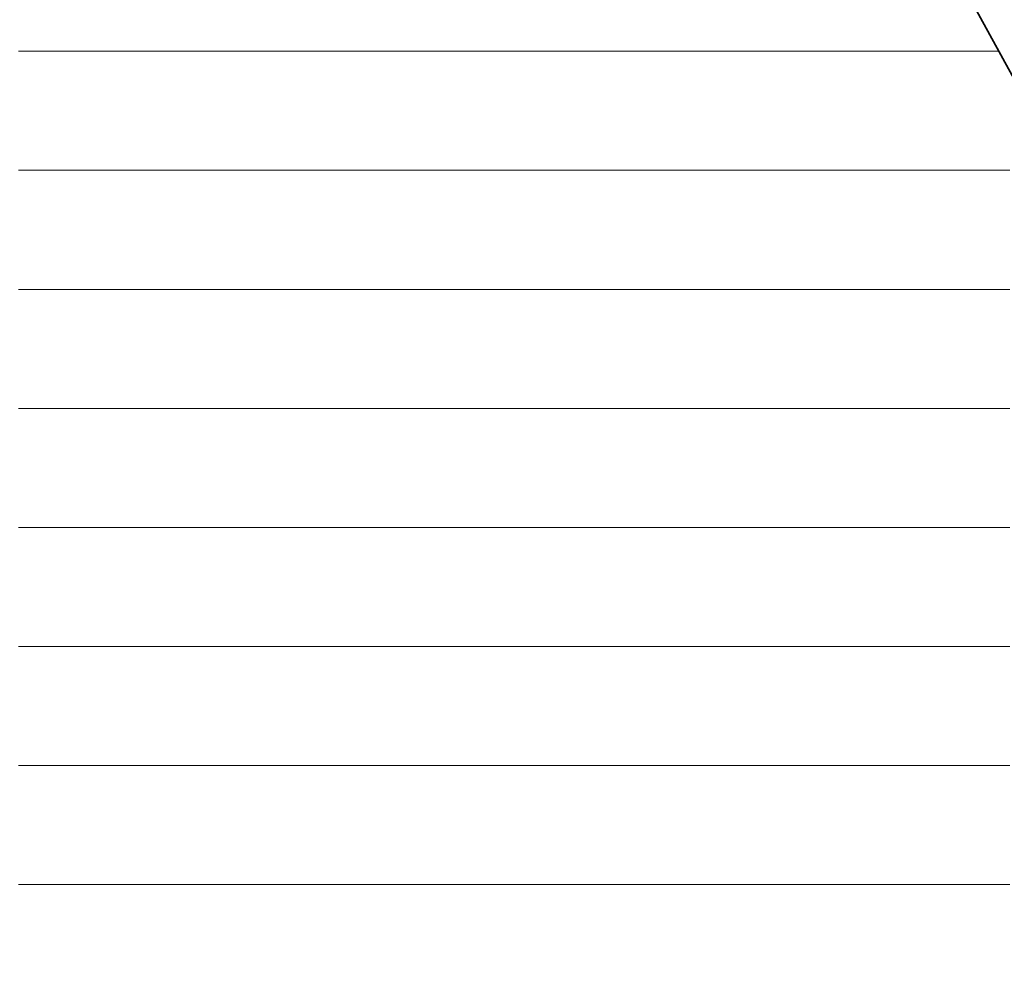
# Model space of a CAD drawing. Units: millimetres. Extents: x 59 to 11996, y 24 to 8424.
# Drawn here: x 8596 to 8654, y 484 to 541 of the extents above; entities that cross this region are included whole.
import ezdxf

# ---------------------------------------------------------------- set-up
doc = ezdxf.new("R2010")
doc.units = ezdxf.units.MM
doc.header["$MEASUREMENT"] = 0
doc.layers.add('(1) Shape lines', color=7, linetype='Continuous', lineweight=35)
doc.layers.add('(9) Sheet', color=7, linetype='Continuous', lineweight=35)

# ---------------------------------------------------------------- blocks, each defined once
blk = doc.blocks.new('HATCH_904_ab3e151d-77c1-4f77-85f1-005a27dcb3cb')
at = {"layer": '(1) Shape lines', "color": 0, "lineweight": 9}
for p, q in [((8599.632, 539), (8595.879, 539)), ((8599.974, 532), (8595.879, 532)), ((8600.317, 525), (8595.879, 525)), ((8600.659, 518), (8595.879, 518)), ((8601.001, 511), (8595.879, 511)), ((8601.343, 504), (8595.879, 504)), ((8601.686, 497), (8595.879, 497)), ((8602.028, 490), (8595.879, 490))]:
    blk.add_line(p, q, dxfattribs=at)
blk = doc.blocks.new('HATCH_905_5b43a963-37d6-48b6-89b8-f011bcab0036')
at = {"layer": '(1) Shape lines', "color": 0, "lineweight": 9}
for p, q in [((8603.196, 539), (8599.632, 539)), ((8603.196, 532), (8599.974, 532)), ((8603.196, 525), (8600.317, 525)), ((8603.196, 518), (8600.659, 518)), ((8603.196, 511), (8601.001, 511)), ((8603.196, 504), (8601.343, 504)), ((8603.196, 497), (8601.686, 497)), ((8603.196, 490), (8602.028, 490))]:
    blk.add_line(p, q, dxfattribs=at)
blk = doc.blocks.new('HATCH_908_bd2f01a3-7660-4c5e-b299-c427f00b7499')
at = {"layer": '(1) Shape lines', "color": 0, "lineweight": 9}
for p, q in [((8603.606, 539), (8603.196, 539)), ((8603.638, 532), (8603.196, 532)), ((8603.67, 525), (8603.196, 525)), ((8603.703, 518), (8603.196, 518)), ((8603.735, 511), (8603.196, 511)), ((8603.767, 504), (8603.196, 504)), ((8603.8, 497), (8603.196, 497)), ((8603.832, 490), (8603.196, 490))]:
    blk.add_line(p, q, dxfattribs=at)
blk = doc.blocks.new('HATCH_909_aa4fef26-adef-4b89-9c6e-d02166a2e645')
at = {"layer": '(1) Shape lines', "color": 0, "lineweight": 9}
for p, q in [((8603.948, 539), (8603.606, 539)), ((8603.948, 532), (8603.638, 532)), ((8603.948, 525), (8603.67, 525)), ((8603.948, 518), (8603.703, 518)), ((8603.948, 511), (8603.735, 511)), ((8603.948, 504), (8603.767, 504)), ((8603.948, 497), (8603.8, 497)), ((8603.948, 490), (8603.832, 490))]:
    blk.add_line(p, q, dxfattribs=at)
blk = doc.blocks.new('HATCH_912_cfaf3b6b-c10d-4eab-8e96-80aeda818098')
at = {"layer": '(1) Shape lines', "color": 0, "lineweight": 9}
for p, q in [((8606.855, 539), (8603.948, 539)), ((8607.08, 532), (8603.948, 532)), ((8607.306, 525), (8603.948, 525)), ((8607.531, 518), (8603.948, 518)), ((8607.756, 511), (8603.948, 511)), ((8607.982, 504), (8603.948, 504)), ((8608.207, 497), (8603.948, 497)), ((8608.433, 490), (8603.948, 490))]:
    blk.add_line(p, q, dxfattribs=at)
blk = doc.blocks.new('HATCH_913_a286f8b0-2e0a-4aaa-9dc9-7c264526c0ae')
at = {"layer": '(1) Shape lines', "color": 0, "lineweight": 9}
for p, q in [((8609.577, 539), (8606.855, 539)), ((8609.577, 532), (8607.08, 532)), ((8609.577, 525), (8607.306, 525)), ((8609.577, 518), (8607.531, 518)), ((8609.577, 511), (8607.756, 511)), ((8609.577, 504), (8607.982, 504)), ((8609.577, 497), (8608.207, 497)), ((8609.577, 490), (8608.433, 490))]:
    blk.add_line(p, q, dxfattribs=at)
blk = doc.blocks.new('HATCH_920_c40e16c2-532a-4af5-acb9-3f36313af957')
at = {"layer": '(1) Shape lines', "color": 0, "lineweight": 9}
for p, q in [((8617.123, 539), (8609.577, 539)), ((8617.784, 532), (8609.577, 532)), ((8618.444, 525), (8609.577, 525)), ((8619.104, 518), (8609.577, 518)), ((8619.764, 511), (8609.577, 511)), ((8620.424, 504), (8609.577, 504)), ((8621.085, 497), (8609.577, 497)), ((8621.745, 490), (8609.577, 490))]:
    blk.add_line(p, q, dxfattribs=at)
blk = doc.blocks.new('HATCH_921_b6c5e80e-c6eb-42e9-85a0-1baf183aefbe')
at = {"layer": '(1) Shape lines', "color": 0, "lineweight": 9}
for p, q in [((8628.324, 539), (8617.123, 539)), ((8628.324, 532), (8617.784, 532)), ((8628.324, 525), (8618.444, 525)), ((8628.324, 518), (8619.104, 518)), ((8628.324, 511), (8619.764, 511)), ((8628.324, 504), (8620.424, 504)), ((8628.324, 497), (8621.085, 497)), ((8628.324, 490), (8621.745, 490))]:
    blk.add_line(p, q, dxfattribs=at)
blk = doc.blocks.new('HATCH_926_aa290fe1-919c-4d0d-a193-f0de5e001633')
at = {"layer": '(1) Shape lines', "color": 0, "lineweight": 9}
for p, q in [((8628.661, 539), (8628.324, 539)), ((8628.712, 532), (8628.324, 532)), ((8628.764, 525), (8628.324, 525)), ((8628.815, 518), (8628.324, 518)), ((8628.867, 511), (8628.324, 511)), ((8628.918, 504), (8628.324, 504)), ((8628.969, 497), (8628.324, 497)), ((8629.021, 490), (8628.324, 490))]:
    blk.add_line(p, q, dxfattribs=at)
blk = doc.blocks.new('HATCH_927_a974c29f-2510-4a3e-9ffc-9ecc9d8c4a3e')
at = {"layer": '(1) Shape lines', "color": 0, "lineweight": 9}
for p, q in [((8629.549, 539), (8628.661, 539)), ((8629.549, 532), (8628.712, 532)), ((8629.549, 525), (8628.764, 525)), ((8629.549, 518), (8628.815, 518)), ((8629.549, 511), (8628.867, 511)), ((8629.549, 504), (8628.918, 504)), ((8629.549, 497), (8628.969, 497)), ((8629.549, 490), (8629.021, 490))]:
    blk.add_line(p, q, dxfattribs=at)
blk = doc.blocks.new('HATCH_930_d5ae5c50-a858-4ade-874a-62c97dae26fd')
at = {"layer": '(1) Shape lines', "color": 0, "lineweight": 9}
for p, q in [((8629.785, 539), (8629.549, 539)), ((8629.822, 532), (8629.549, 532)), ((8629.86, 525), (8629.549, 525)), ((8629.898, 518), (8629.549, 518)), ((8629.936, 511), (8629.549, 511)), ((8629.974, 504), (8629.549, 504)), ((8630.011, 497), (8629.549, 497)), ((8630.049, 490), (8629.549, 490))]:
    blk.add_line(p, q, dxfattribs=at)
blk = doc.blocks.new('HATCH_931_9a2c5686-bf7b-4ea5-912c-f7f0c4c9c37a')
at = {"layer": '(1) Shape lines', "color": 0, "lineweight": 9}
for p, q in [((8630.447, 539), (8629.785, 539)), ((8630.447, 532), (8629.822, 532)), ((8630.447, 525), (8629.86, 525)), ((8630.447, 518), (8629.898, 518)), ((8630.447, 511), (8629.936, 511)), ((8630.447, 504), (8629.974, 504)), ((8630.447, 497), (8630.011, 497)), ((8630.447, 490), (8630.049, 490))]:
    blk.add_line(p, q, dxfattribs=at)
blk = doc.blocks.new('HATCH_932_1410f018-c350-407f-8b04-6eee13af7f90')
at = {"layer": '(1) Shape lines', "color": 0, "lineweight": 9}
for p, q in [((8634.351, 539), (8630.447, 539)), ((8635.003, 532), (8630.447, 532)), ((8635.654, 525), (8630.447, 525)), ((8636.305, 518), (8630.447, 518)), ((8636.957, 511), (8630.447, 511)), ((8637.608, 504), (8630.447, 504)), ((8638.259, 497), (8630.447, 497)), ((8638.911, 490), (8630.447, 490))]:
    blk.add_line(p, q, dxfattribs=at)
blk = doc.blocks.new('HATCH_933_cad7bd2d-4e31-4ba6-adca-e741ed007239')
at = {"layer": '(1) Shape lines', "color": 0, "lineweight": 9}
for p, q in [((8648.895, 539), (8634.351, 539)), ((8648.895, 532), (8635.003, 532)), ((8648.895, 525), (8635.654, 525)), ((8648.895, 518), (8636.305, 518)), ((8648.895, 511), (8636.957, 511)), ((8648.895, 504), (8637.608, 504)), ((8648.895, 497), (8638.259, 497)), ((8648.895, 490), (8638.911, 490))]:
    blk.add_line(p, q, dxfattribs=at)
blk = doc.blocks.new('HATCH_935_72d4f6c6-16ba-4a3e-9666-26e748638da1')
at = {"layer": '(1) Shape lines', "color": 0, "lineweight": 9}
for p, q in [((8648.899, 539), (8648.895, 539)), ((8648.902, 532), (8648.895, 532)), ((8648.905, 525), (8648.895, 525)), ((8648.908, 518), (8648.895, 518)), ((8648.911, 511), (8648.895, 511)), ((8648.914, 504), (8648.895, 504)), ((8648.917, 497), (8648.895, 497)), ((8648.921, 490), (8648.895, 490))]:
    blk.add_line(p, q, dxfattribs=at)
blk = doc.blocks.new('HATCH_936_8927ea30-aa47-45fb-a91d-3e7876d6e3b4')
at = {"layer": '(1) Shape lines', "color": 0, "lineweight": 9}
for p, q in [((8648.968, 539), (8648.899, 539)), ((8648.968, 532), (8648.902, 532)), ((8648.968, 525), (8648.905, 525)), ((8648.968, 518), (8648.908, 518)), ((8648.968, 511), (8648.911, 511)), ((8648.968, 504), (8648.914, 504)), ((8648.968, 497), (8648.917, 497)), ((8648.968, 490), (8648.921, 490))]:
    blk.add_line(p, q, dxfattribs=at)
blk = doc.blocks.new('HATCH_939_d04d89d8-b017-4a70-8d97-75b6fda8bacd')
at = {"layer": '(1) Shape lines', "color": 0, "lineweight": 9}
for p, q in [((8648.969, 539), (8648.968, 539)), ((8648.97, 532), (8648.968, 532)), ((8648.971, 525), (8648.968, 525)), ((8648.972, 518), (8648.968, 518)), ((8648.973, 511), (8648.968, 511)), ((8648.974, 504), (8648.968, 504)), ((8648.975, 497), (8648.968, 497)), ((8648.975, 490), (8648.968, 490))]:
    blk.add_line(p, q, dxfattribs=at)
blk = doc.blocks.new('HATCH_940_58690be5-43a4-444e-a492-7717b856a778')
at = {"layer": '(1) Shape lines', "color": 0, "lineweight": 9}
for p, q in [((8648.989, 539), (8648.969, 539)), ((8648.989, 532), (8648.97, 532)), ((8648.989, 525), (8648.971, 525)), ((8648.989, 518), (8648.972, 518)), ((8648.989, 511), (8648.973, 511)), ((8648.989, 504), (8648.974, 504)), ((8648.989, 497), (8648.975, 497)), ((8648.989, 490), (8648.975, 490))]:
    blk.add_line(p, q, dxfattribs=at)
blk = doc.blocks.new('HATCH_943_f9d90b8c-12e6-4937-bcf6-a2c7294cf302')
at = {"layer": '(1) Shape lines', "color": 0, "lineweight": 9}
for p, q in [((8649.006, 539), (8648.989, 539)), ((8649.02, 532), (8648.989, 532)), ((8649.034, 525), (8648.989, 525)), ((8649.049, 518), (8648.989, 518)), ((8649.063, 511), (8648.989, 511)), ((8649.077, 504), (8648.989, 504)), ((8649.092, 497), (8648.989, 497)), ((8649.106, 490), (8648.989, 490))]:
    blk.add_line(p, q, dxfattribs=at)
blk = doc.blocks.new('HATCH_944_b81b26be-0b27-4aee-a7bb-288f1f95c48a')
at = {"layer": '(1) Shape lines', "color": 0, "lineweight": 9}
for p, q in [((8649.327, 539), (8649.006, 539)), ((8649.327, 532), (8649.02, 532)), ((8649.327, 525), (8649.034, 525)), ((8649.327, 518), (8649.049, 518)), ((8649.327, 511), (8649.063, 511)), ((8649.327, 504), (8649.077, 504)), ((8649.327, 497), (8649.092, 497)), ((8649.327, 490), (8649.106, 490))]:
    blk.add_line(p, q, dxfattribs=at)
blk = doc.blocks.new('HATCH_947_9ad10a7d-aa3c-4291-8802-399a1bb151b1')
at = {"layer": '(1) Shape lines', "color": 0, "lineweight": 9}
for p, q in [((8649.33, 539), (8649.327, 539)), ((8649.332, 532), (8649.327, 532)), ((8649.335, 525), (8649.327, 525)), ((8649.337, 518), (8649.327, 518)), ((8649.34, 511), (8649.327, 511)), ((8649.342, 504), (8649.327, 504)), ((8649.345, 497), (8649.327, 497)), ((8649.347, 490), (8649.327, 490))]:
    blk.add_line(p, q, dxfattribs=at)
blk = doc.blocks.new('HATCH_948_72dd0456-9d0c-4083-8a2b-982b9a9cca01')
at = {"layer": '(1) Shape lines', "color": 0, "lineweight": 9}
for p, q in [((8649.386, 539), (8649.33, 539)), ((8649.386, 532), (8649.332, 532)), ((8649.386, 525), (8649.335, 525)), ((8649.386, 518), (8649.337, 518)), ((8649.386, 511), (8649.34, 511)), ((8649.386, 504), (8649.342, 504)), ((8649.386, 497), (8649.345, 497)), ((8649.386, 490), (8649.347, 490))]:
    blk.add_line(p, q, dxfattribs=at)
blk = doc.blocks.new('HATCH_951_55f9d9fe-0968-4266-8750-ec3976e4236e')
at = {"layer": '(1) Shape lines', "color": 0, "lineweight": 9}
for p, q in [((8649.422, 539), (8649.386, 539)), ((8649.455, 532), (8649.386, 532)), ((8649.488, 525), (8649.386, 525)), ((8649.522, 518), (8649.386, 518)), ((8649.555, 511), (8649.386, 511)), ((8649.589, 504), (8649.386, 504)), ((8649.622, 497), (8649.386, 497)), ((8649.655, 490), (8649.386, 490))]:
    blk.add_line(p, q, dxfattribs=at)
blk = doc.blocks.new('HATCH_952_e958102c-2abc-4d78-bd1a-e7f54b415063')
at = {"layer": '(1) Shape lines', "color": 0, "lineweight": 9}
for p, q in [((8650.179, 539), (8649.422, 539)), ((8650.179, 532), (8649.455, 532)), ((8650.179, 525), (8649.488, 525)), ((8650.179, 518), (8649.522, 518)), ((8650.179, 511), (8649.555, 511)), ((8650.179, 504), (8649.589, 504)), ((8650.179, 497), (8649.622, 497)), ((8650.179, 490), (8649.655, 490))]:
    blk.add_line(p, q, dxfattribs=at)
blk = doc.blocks.new('HATCH_955_d7fcef5d-1978-41c6-b9d8-e3fa9cfe4a98')
at = {"layer": '(1) Shape lines', "color": 0, "lineweight": 9}
for p, q in [((8650.182, 539), (8650.179, 539)), ((8650.185, 532), (8650.179, 532)), ((8650.189, 525), (8650.179, 525)), ((8650.192, 518), (8650.179, 518)), ((8650.195, 511), (8650.179, 511)), ((8650.199, 504), (8650.179, 504)), ((8650.202, 497), (8650.179, 497)), ((8650.206, 490), (8650.179, 490))]:
    blk.add_line(p, q, dxfattribs=at)
blk = doc.blocks.new('HATCH_956_56f9ba1f-1481-478d-b718-ce91e291bed7')
at = {"layer": '(1) Shape lines', "color": 0, "lineweight": 9}
for p, q in [((8650.259, 539), (8650.182, 539)), ((8650.259, 532), (8650.185, 532)), ((8650.259, 525), (8650.189, 525)), ((8650.259, 518), (8650.192, 518)), ((8650.259, 511), (8650.195, 511)), ((8650.259, 504), (8650.199, 504)), ((8650.259, 497), (8650.202, 497)), ((8650.259, 490), (8650.206, 490))]:
    blk.add_line(p, q, dxfattribs=at)
blk = doc.blocks.new('HATCH_959_52a87b74-e9e8-4eb2-9806-7ecd752e6b48')
at = {"layer": '(1) Shape lines', "color": 0, "lineweight": 9}
for p, q in [((8650.311, 539), (8650.259, 539)), ((8650.372, 532), (8650.259, 532)), ((8650.434, 525), (8650.259, 525)), ((8650.495, 518), (8650.259, 518)), ((8650.557, 511), (8650.259, 511)), ((8650.619, 504), (8650.259, 504)), ((8650.68, 497), (8650.259, 497)), ((8650.742, 490), (8650.259, 490))]:
    blk.add_line(p, q, dxfattribs=at)
blk = doc.blocks.new('HATCH_960_82b8d58a-390c-451f-b452-d02273c734b3')
at = {"layer": '(1) Shape lines', "color": 0, "lineweight": 9}
for p, q in [((8651.732, 539), (8650.311, 539)), ((8651.732, 532), (8650.372, 532)), ((8651.732, 525), (8650.434, 525)), ((8651.732, 518), (8650.495, 518)), ((8651.732, 511), (8650.557, 511)), ((8651.732, 504), (8650.619, 504)), ((8651.732, 497), (8650.68, 497)), ((8651.732, 490), (8650.742, 490))]:
    blk.add_line(p, q, dxfattribs=at)
blk = doc.blocks.new('HATCH_963_678d3e45-fa1d-4fa2-b07f-40fb3af22f91')
at = {"layer": '(1) Shape lines', "color": 0, "lineweight": 9}
for p, q in [((8651.733, 539), (8651.732, 539)), ((8651.735, 532), (8651.732, 532)), ((8651.737, 525), (8651.732, 525)), ((8651.739, 518), (8651.732, 518)), ((8651.741, 511), (8651.732, 511)), ((8651.744, 504), (8651.732, 504)), ((8651.746, 497), (8651.732, 497)), ((8651.748, 490), (8651.732, 490))]:
    blk.add_line(p, q, dxfattribs=at)
blk = doc.blocks.new('HATCH_964_a6ab93a4-eb8b-4483-a4be-5276c90adf71')
at = {"layer": '(1) Shape lines', "color": 0, "lineweight": 9}
for p, q in [((8651.781, 539), (8651.733, 539)), ((8651.781, 532), (8651.735, 532)), ((8651.781, 525), (8651.737, 525)), ((8651.781, 518), (8651.739, 518)), ((8651.781, 511), (8651.741, 511)), ((8651.781, 504), (8651.744, 504)), ((8651.781, 497), (8651.746, 497)), ((8651.781, 490), (8651.748, 490))]:
    blk.add_line(p, q, dxfattribs=at)
blk = doc.blocks.new('HATCH_967_ec3fa9d2-c226-461a-8a50-85bd89a20ff1')
at = {"layer": '(1) Shape lines', "color": 0, "lineweight": 9}
for p, q in [((8651.801, 539), (8651.781, 539)), ((8651.845, 532), (8651.781, 532)), ((8651.889, 525), (8651.781, 525)), ((8651.934, 518), (8651.781, 518)), ((8651.978, 511), (8651.781, 511)), ((8652.022, 504), (8651.781, 504)), ((8652.067, 497), (8651.781, 497)), ((8652.111, 490), (8651.781, 490))]:
    blk.add_line(p, q, dxfattribs=at)
blk = doc.blocks.new('HATCH_968_d3a88853-234d-421a-8b69-cd6ce35613e6')
at = {"layer": '(1) Shape lines', "color": 0, "lineweight": 9}
for p, q in [((8652.837, 539), (8651.801, 539)), ((8652.837, 532), (8651.845, 532)), ((8652.837, 525), (8651.889, 525)), ((8652.837, 518), (8651.934, 518)), ((8652.837, 511), (8651.978, 511)), ((8652.837, 504), (8652.022, 504)), ((8652.837, 497), (8652.067, 497)), ((8652.837, 490), (8652.111, 490))]:
    blk.add_line(p, q, dxfattribs=at)
blk = doc.blocks.new('HATCH_971_7f769493-aaec-4c7d-b7bc-f326c1d8debf')
at = {"layer": '(1) Shape lines', "color": 0, "lineweight": 9}
for p, q in [((8652.837, 539), (8652.837, 539)), ((8652.837, 532), (8652.837, 532)), ((8652.837, 525), (8652.837, 525)), ((8652.837, 518), (8652.837, 518)), ((8652.837, 511), (8652.837, 511)), ((8652.837, 504), (8652.837, 504)), ((8652.838, 497), (8652.837, 497)), ((8652.838, 490), (8652.837, 490))]:
    blk.add_line(p, q, dxfattribs=at)
blk = doc.blocks.new('HATCH_972_ccef47c4-36fa-4aaa-a861-6113e01e5752')
at = {"layer": '(1) Shape lines', "color": 0, "lineweight": 9}
for p, q in [((8652.839, 539), (8652.837, 539)), ((8652.839, 532), (8652.837, 532)), ((8652.839, 525), (8652.837, 525)), ((8652.839, 518), (8652.837, 518)), ((8652.839, 511), (8652.837, 511)), ((8652.839, 504), (8652.837, 504)), ((8652.839, 497), (8652.838, 497)), ((8652.839, 490), (8652.838, 490))]:
    blk.add_line(p, q, dxfattribs=at)
blk = doc.blocks.new('HATCH_975_446a1e40-104d-4dce-b9f2-e8a1cc106d6c')
at = {"layer": '(1) Shape lines', "color": 0, "lineweight": 9}
for p, q in [((8652.848, 539), (8652.839, 539)), ((8652.902, 532), (8652.839, 532)), ((8652.956, 525), (8652.839, 525)), ((8653.01, 518), (8652.839, 518)), ((8653.064, 511), (8652.839, 511)), ((8653.118, 504), (8652.839, 504)), ((8653.172, 497), (8652.839, 497)), ((8653.225, 490), (8652.839, 490))]:
    blk.add_line(p, q, dxfattribs=at)
blk = doc.blocks.new('HATCH_976_5b7c4d29-e541-42eb-b360-66cf40d54213')
at = {"layer": '(1) Shape lines', "color": 0, "lineweight": 9}
for p, q in [((8653.469, 539), (8652.848, 539)), ((8654.125, 532), (8652.902, 532)), ((8654.125, 525), (8652.956, 525)), ((8654.125, 518), (8653.01, 518)), ((8654.125, 511), (8653.064, 511)), ((8654.125, 504), (8653.118, 504)), ((8654.125, 497), (8653.172, 497)), ((8654.125, 490), (8653.225, 490))]:
    blk.add_line(p, q, dxfattribs=at)
blk = doc.blocks.new('GROUP_0_2c63172c-a3e4-44aa-b8b7-4947ed0abd48')
at = {"layer": '(9) Sheet', "color": 7, "linetype": 'Continuous', "lineweight": 35, "ltscale": 20}
blk.add_lwpolyline([(8450.611, 553.38), (8498.432, 629.306), (8547.768, 535.192), (8603.948, 629.272), (8655.565, 535.178), (8709.449, 629.272), (8748.184, 553.38), (8656.115, 369.513), (8603.196, 466.111), (8548.308, 369.513)], close=True, dxfattribs=at)
at = {"layer": '(1) Shape lines', "color": 154, "linetype": 'ByBlock'}
for name in ['HATCH_905_5b43a963-37d6-48b6-89b8-f011bcab0036', 'HATCH_908_bd2f01a3-7660-4c5e-b299-c427f00b7499', 'HATCH_909_aa4fef26-adef-4b89-9c6e-d02166a2e645', 'HATCH_912_cfaf3b6b-c10d-4eab-8e96-80aeda818098', 'HATCH_913_a286f8b0-2e0a-4aaa-9dc9-7c264526c0ae', 'HATCH_920_c40e16c2-532a-4af5-acb9-3f36313af957', 'HATCH_921_b6c5e80e-c6eb-42e9-85a0-1baf183aefbe', 'HATCH_904_ab3e151d-77c1-4f77-85f1-005a27dcb3cb', 'HATCH_926_aa290fe1-919c-4d0d-a193-f0de5e001633', 'HATCH_927_a974c29f-2510-4a3e-9ffc-9ecc9d8c4a3e', 'HATCH_930_d5ae5c50-a858-4ade-874a-62c97dae26fd', 'HATCH_931_9a2c5686-bf7b-4ea5-912c-f7f0c4c9c37a', 'HATCH_932_1410f018-c350-407f-8b04-6eee13af7f90', 'HATCH_933_cad7bd2d-4e31-4ba6-adca-e741ed007239', 'HATCH_935_72d4f6c6-16ba-4a3e-9666-26e748638da1', 'HATCH_936_8927ea30-aa47-45fb-a91d-3e7876d6e3b4', 'HATCH_939_d04d89d8-b017-4a70-8d97-75b6fda8bacd', 'HATCH_940_58690be5-43a4-444e-a492-7717b856a778', 'HATCH_943_f9d90b8c-12e6-4937-bcf6-a2c7294cf302', 'HATCH_944_b81b26be-0b27-4aee-a7bb-288f1f95c48a', 'HATCH_947_9ad10a7d-aa3c-4291-8802-399a1bb151b1', 'HATCH_948_72dd0456-9d0c-4083-8a2b-982b9a9cca01', 'HATCH_951_55f9d9fe-0968-4266-8750-ec3976e4236e', 'HATCH_952_e958102c-2abc-4d78-bd1a-e7f54b415063', 'HATCH_955_d7fcef5d-1978-41c6-b9d8-e3fa9cfe4a98', 'HATCH_956_56f9ba1f-1481-478d-b718-ce91e291bed7', 'HATCH_959_52a87b74-e9e8-4eb2-9806-7ecd752e6b48', 'HATCH_960_82b8d58a-390c-451f-b452-d02273c734b3', 'HATCH_963_678d3e45-fa1d-4fa2-b07f-40fb3af22f91', 'HATCH_964_a6ab93a4-eb8b-4483-a4be-5276c90adf71', 'HATCH_967_ec3fa9d2-c226-461a-8a50-85bd89a20ff1', 'HATCH_968_d3a88853-234d-421a-8b69-cd6ce35613e6', 'HATCH_971_7f769493-aaec-4c7d-b7bc-f326c1d8debf', 'HATCH_972_ccef47c4-36fa-4aaa-a861-6113e01e5752', 'HATCH_975_446a1e40-104d-4dce-b9f2-e8a1cc106d6c', 'HATCH_976_5b7c4d29-e541-42eb-b360-66cf40d54213']:
    blk.add_blockref(name, (0, 0), dxfattribs=at)

msp = doc.modelspace()

# ---------------------------------------------------------------- block references
at = {"color": 7, "linetype": 'ByBlock'}
msp.add_blockref('GROUP_0_2c63172c-a3e4-44aa-b8b7-4947ed0abd48', (0, 0), dxfattribs=at)

doc.saveas('drawing.dxf')
